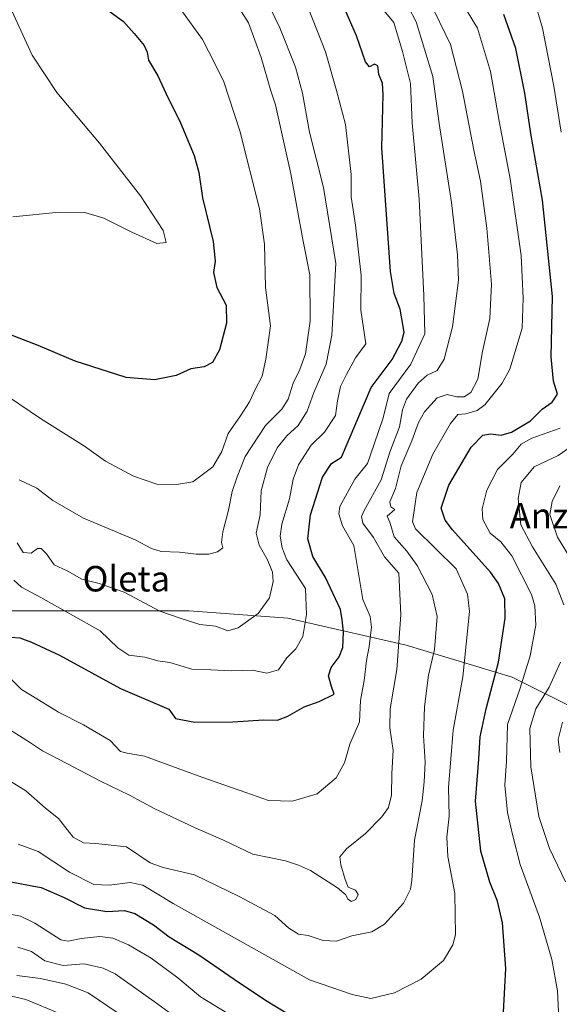
# Model space of a CAD drawing. Units: metres. Extents: x 620605 to 624045, y 4757254 to 4759628.
# Drawn here: x 622974 to 623143, y 4757750 to 4758059 of the extents above; entities that cross this region are included whole.
import ezdxf
from ezdxf.enums import TextEntityAlignment as Align

# ---------------------------------------------------------------- set-up
doc = ezdxf.new("R2010")
doc.units = ezdxf.units.M
doc.header["$MEASUREMENT"] = 0
for name, color, linetype, lineweight in [('Arbolado forestal CxS', 92, 'Continuous', 0), ('Curva de nivel maestra', 36, 'Continuous', 30), ('Curva de nivel normal', 36, 'Continuous', 0), ('Texto cartográfico', 19, 'Continuous', 0)]:
    doc.layers.add(name, color=color, linetype=linetype, lineweight=lineweight)
doc.styles.add('Arial', font='txt', dxfattribs={"height": 0.2})

# ---------------------------------------------------------------- blocks, each defined once
blk = doc.blocks.new('*U150')
at = {"layer": 'Arbolado forestal CxS', "color": 92, "linetype": 'Continuous', "lineweight": 0}
blk.add_polyline3d([(623162.4877, 4757835.4025, 698.0738), (623128.3831, 4757852.4641, 720.1734), (623095.0533, 4757862.5455, 737.901), (623057.8487, 4757871.0761, 756.0953), (623026.8435, 4757873.4027, 760.2703), (622998.1645, 4757873.4031, 756.1816), (622967.1605, 4757873.4035, 751.9186), (622947.0079, 4757887.3629, 750.1965), (622927.6301, 4757900.5461, 748.0502), (622900.5013, 4757905.9745, 741.8619), (622874.9233, 4757902.8729, 733.1705), (622857.8699, 4757888.1391, 723.0493), (622867.1713, 4757864.8751, 721.9758), (622857.0939, 4757845.4883, 712.8182), (622855.5435, 4757829.2043, 709.7321), (622862.5187, 4757803.6133, 703.8245), (622871.8195, 4757782.6751, 700.4588), (622881.8959, 4757767.1661, 698.0807), (622900.4975, 4757743.1267, 694.5306)], dxfattribs=at)
blk = doc.blocks.new('*U190')
at = {"layer": 'Curva de nivel normal', "color": 36, "linetype": 'Continuous', "lineweight": 0}
blk.add_polyline3d([(623024.21, 4758062.54, 770), (623030.97, 4758053.08, 770), (623034.78, 4758045.78, 770), (623037.74, 4758039.8, 770), (623042.8, 4758024.3, 770), (623048.93, 4757999.8, 770), (623050.52, 4757988.67, 770), (623050.84, 4757975.12, 770), (623052.39, 4757963.06, 770), (623050.97, 4757952.56, 770), (623049.75, 4757947.17, 770), (623047.55, 4757943, 770), (623045.8, 4757939.11, 770), (623042.94, 4757934.65, 770), (623039.06, 4757929.17, 770), (623037.1, 4757923.52, 770), (623034.26, 4757918.66, 770), (623027.94, 4757913.94, 770), (623022.84, 4757913.15, 770), (623016.68, 4757913.21, 770), (623009.31, 4757915.75, 770), (623000.52, 4757920.49, 770), (622993.88, 4757925.12, 770), (622980.05, 4757933.82, 770), (622966.66, 4757942.88, 770)], dxfattribs=at)
blk = doc.blocks.new('*U195')
at = {"layer": 'Curva de nivel normal', "color": 36, "linetype": 'Continuous', "lineweight": 0}
blk.add_polyline3d([(622973.06, 4757799.97, 730), (622979.37, 4757797.67, 730), (622989.18, 4757791.14, 730), (622996.86, 4757787.25, 730), (623001.64, 4757787.04, 730), (623008.28, 4757787.86, 730), (623012.27, 4757787.11, 730), (623021.79, 4757781.31, 730), (623064.62, 4757757.25, 730), (623078.04, 4757752.67, 730), (623083.9, 4757751.46, 730), (623091.36, 4757753.22, 730), (623099.8, 4757757.49, 730), (623106.74, 4757763.4, 730), (623109.69, 4757768.28, 730), (623110.52, 4757771.49, 730), (623110.32, 4757784.45, 730), (623108.17, 4757796.13, 730), (623107.88, 4757802.17, 730), (623108.53, 4757808.72, 730), (623108.33, 4757817.84, 730), (623109.78, 4757835.83, 730), (623112.88, 4757852.63, 730), (623114.98, 4757873.16, 730), (623114.35, 4757878.6, 730), (623110.74, 4757886.62, 730), (623098.03, 4757899.12, 730), (623097.08, 4757901.34, 730), (623098.36, 4757910.63, 730), (623103.4, 4757922.66, 730), (623108.99, 4757932.3, 730), (623111.33, 4757935.07, 730), (623113.8, 4757935.28, 730), (623117.38, 4757936.41, 730), (623119.79, 4757938.18, 730), (623125.24, 4757945.01, 730), (623127.66, 4757949.39, 730), (623131.54, 4757962.23, 730), (623131.85, 4757971.69, 730), (623131.24, 4757985.12, 730), (623127.78, 4758009.26, 730), (623124.33, 4758027.36, 730), (623121.55, 4758043.02, 730), (623117.44, 4758056.66, 730), (623109.46, 4758069.85, 730)], dxfattribs=at)
blk = doc.blocks.new('*U196')
at = {"layer": 'Curva de nivel normal', "color": 36, "linetype": 'Continuous', "lineweight": 0}
for points in [[(622972.67, 4757758.63, 710), (622980.08, 4757757.71, 710), (622988.01, 4757755.97, 710), (622995.08, 4757753.15, 710), (623010.69, 4757742.56, 710)], [(623143.4, 4757828.78, 710), (623142.86, 4757832.88, 710), (623144.16, 4757838.29, 710)], [(623151.34, 4757882.3, 710), (623142.59, 4757896.55, 710), (623140.26, 4757903.68, 710), (623140.92, 4757907.74, 710), (623143.4, 4757912.64, 710)]]:
    blk.add_polyline3d(points, dxfattribs=at)
blk = doc.blocks.new('*U201')
at = {"layer": 'Curva de nivel normal', "color": 36, "linetype": 'Continuous', "lineweight": 0}
blk.add_polyline3d([(623047.56, 4758072.95, 760), (623055.36, 4758056.74, 760), (623060.24, 4758044.34, 760), (623062.43, 4758036.23, 760), (623064.67, 4758023.9, 760), (623069.05, 4758006.5, 760), (623072.96, 4757982.64, 760), (623071.7, 4757960.11, 760), (623069.92, 4757951, 760), (623066.01, 4757942.05, 760), (623063.91, 4757936.18, 760), (623061.14, 4757931.61, 760), (623057.51, 4757928.46, 760), (623054.51, 4757924.67, 760), (623051.44, 4757918.42, 760), (623049.43, 4757911.11, 760), (623049.17, 4757903.56, 760), (623047.92, 4757897.76, 760), (623048.8, 4757894, 760), (623051.42, 4757889.4, 760), (623052.97, 4757885.49, 760), (623053.25, 4757882.54, 760), (623052.11, 4757877.46, 760), (623048.47, 4757872.5, 760), (623042.27, 4757867.98, 760), (623038.94, 4757867.06, 760), (623035.15, 4757868.49, 760), (623030.17, 4757869.09, 760), (623023.97, 4757871.05, 760), (623017.64, 4757873.28, 760), (623006.43, 4757879.26, 760), (622998.52, 4757882, 760), (622993.05, 4757883.34, 760), (622988.44, 4757885.95, 760), (622984.35, 4757887.86, 760), (622981.94, 4757891.3, 760), (622980.32, 4757893.02, 760), (622979.09, 4757893, 760), (622977.13, 4757891.55, 760), (622974.58, 4757891.76, 760), (622972.75, 4757894.72, 760)], dxfattribs=at)
blk = doc.blocks.new('*U202')
at = {"layer": 'Curva de nivel normal', "color": 36, "linetype": 'Continuous', "lineweight": 0}
blk.add_polyline3d([(622968.6, 4757821.05, 735), (622975.47, 4757816.76, 735), (622981.7, 4757811.32, 735), (622985.76, 4757808.02, 735), (622990.38, 4757802.16, 735), (622993.55, 4757800.37, 735), (622997.51, 4757800.2, 735), (623007.17, 4757799.13, 735), (623014.6, 4757794.13, 735), (623018.66, 4757792.6, 735), (623028.49, 4757790.33, 735), (623042.56, 4757783.52, 735), (623053.75, 4757777.56, 735), (623058.19, 4757773.57, 735), (623061.15, 4757771.63, 735), (623064.21, 4757771.19, 735), (623068.98, 4757769.7, 735), (623073.18, 4757769.49, 735), (623077.96, 4757771.11, 735), (623084.28, 4757772.41, 735), (623088.27, 4757774.82, 735), (623094.24, 4757781.36, 735), (623096.37, 4757785.76, 735), (623096.8, 4757788.57, 735), (623097.65, 4757801.2, 735), (623100.06, 4757813.56, 735), (623100.67, 4757819.56, 735), (623101, 4757825.73, 735), (623100.51, 4757834.13, 735), (623100.82, 4757843.12, 735), (623102.12, 4757853.08, 735), (623103.92, 4757861.21, 735), (623104.76, 4757871.58, 735), (623103.22, 4757878.53, 735), (623098.48, 4757887.65, 735), (623095.25, 4757892.13, 735), (623091.31, 4757896.61, 735), (623089.87, 4757901.25, 735), (623089.04, 4757903.19, 735), (623091.44, 4757905.2, 735), (623090.19, 4757906.04, 735), (623089.91, 4757907.68, 735), (623091.73, 4757911.84, 735), (623093.52, 4757919.02, 735), (623096.83, 4757926.84, 735), (623098.9, 4757932.56, 735), (623100.84, 4757935.91, 735), (623104.83, 4757940.36, 735), (623107.89, 4757941.4, 735), (623111.01, 4757940.66, 735), (623113.27, 4757940.73, 735), (623115.37, 4757942.08, 735), (623117.57, 4757946.21, 735), (623119.07, 4757954.93, 735), (623121.31, 4757965.27, 735), (623121.86, 4757976.15, 735), (623120.42, 4757993.71, 735), (623118.42, 4758008.48, 735), (623116.27, 4758018.3, 735), (623112.8, 4758036.82, 735), (623108.97, 4758051.46, 735), (623102.14, 4758065.62, 735)], dxfattribs=at)
blk = doc.blocks.new('*U203')
at = {"layer": 'Curva de nivel normal', "color": 36, "linetype": 'Continuous', "lineweight": 0}
blk.add_polyline3d([(622986.06, 4757746.68, 705), (622975.43, 4757751.07, 705), (622965.92, 4757753.28, 705)], dxfattribs=at)
blk = doc.blocks.new('*U204')
at = {"layer": 'Curva de nivel normal', "color": 36, "linetype": 'Continuous', "lineweight": 0}
blk.add_polyline3d([(622973.35, 4757914.52, 765), (622978.94, 4757911.98, 765), (622983.92, 4757908.06, 765), (622993.56, 4757902.56, 765), (623009.86, 4757895.69, 765), (623015.03, 4757892.97, 765), (623018, 4757892.02, 765), (623023.78, 4757891.8, 765), (623029.06, 4757891.14, 765), (623033.02, 4757891.14, 765), (623035.75, 4757891.88, 765), (623037.45, 4757893.23, 765), (623037.01, 4757894.87, 765), (623037.44, 4757898.18, 765), (623039.21, 4757905.07, 765), (623040.3, 4757910.94, 765), (623041.9, 4757915.49, 765), (623044.4, 4757921.9, 765), (623050.82, 4757931.63, 765), (623055.94, 4757936.85, 765), (623057.96, 4757939.93, 765), (623059.48, 4757945.02, 765), (623061.63, 4757949.26, 765), (623063.39, 4757954.22, 765), (623064.9, 4757964.52, 765), (623064.8, 4757979.09, 765), (623062.56, 4757990.19, 765), (623058.82, 4758010.83, 765), (623053.95, 4758032.56, 765), (623052.48, 4758036.96, 765), (623049.48, 4758047.47, 765), (623045.5, 4758058.34, 765), (623040.35, 4758066.46, 765)], dxfattribs=at)
blk = doc.blocks.new('*U209')
at = {"layer": 'Curva de nivel normal', "color": 36, "linetype": 'Continuous', "lineweight": 0}
for points in [[(623135.21, 4758066.11, 720), (623137.96, 4758056.67, 720), (623141.52, 4758038.42, 720), (623143.75, 4758023.91, 720)], [(623143.45, 4757930.78, 720), (623134.52, 4757927.7, 720), (623131.16, 4757925.83, 720), (623128.6, 4757922.61, 720), (623123.75, 4757917.84, 720), (623120.43, 4757911.3, 720), (623118.94, 4757905.42, 720), (623119.14, 4757902.11, 720), (623121.42, 4757897.77, 720), (623124.77, 4757895.03, 720), (623128.32, 4757890.66, 720), (623134.42, 4757878.51, 720), (623135.49, 4757874.93, 720), (623135.78, 4757868.9, 720), (623134.07, 4757859.23, 720), (623130.89, 4757848.99, 720), (623126.94, 4757837.56, 720), (623126.56, 4757826.11, 720), (623126.11, 4757818.51, 720), (623126.91, 4757809.9, 720), (623128.49, 4757802.96, 720), (623130.84, 4757793.57, 720), (623137, 4757777, 720), (623140.84, 4757763.66, 720), (623142.62, 4757753.81, 720), (623142.92, 4757747.22, 720)], [(623038.96, 4757746.72, 720), (623030.34, 4757751.91, 720), (623023.25, 4757757.88, 720), (623014.88, 4757764.07, 720), (623007.72, 4757768.26, 720), (623002.87, 4757770.36, 720), (622998.73, 4757770.88, 720), (622992.84, 4757770.25, 720), (622988.83, 4757769.47, 720), (622986.5, 4757769.92, 720), (622978.31, 4757775.12, 720), (622973.76, 4757777.28, 720), (622971.05, 4757777.88, 720)]]:
    blk.add_polyline3d(points, dxfattribs=at)
blk = doc.blocks.new('*U213')
at = {"layer": 'Curva de nivel normal', "color": 36, "linetype": 'Continuous', "lineweight": 0}
blk.add_polyline3d([(623093.39, 4758067.96, 740), (623098.16, 4758058.65, 740), (623103.48, 4758041.43, 740), (623105.45, 4758026.71, 740), (623109.31, 4758001.77, 740), (623111.17, 4757985.35, 740), (623111.5, 4757977.39, 740), (623109.6, 4757962.69, 740), (623106.98, 4757952.49, 740), (623104.84, 4757949, 740), (623101.6, 4757947.48, 740), (623098.82, 4757944.95, 740), (623095.2, 4757939.98, 740), (623093.85, 4757936.64, 740), (623093, 4757931.21, 740), (623089.92, 4757923.31, 740), (623087.21, 4757914.56, 740), (623081.82, 4757904.9, 740), (623080.98, 4757903.04, 740), (623081.4, 4757900.9, 740), (623084.78, 4757896.4, 740), (623088.23, 4757890.31, 740), (623092.7, 4757885.23, 740), (623093.34, 4757872.06, 740), (623092.09, 4757854.9, 740), (623090.05, 4757842.56, 740), (623089.95, 4757836.56, 740), (623090.93, 4757829.41, 740), (623090.58, 4757822.19, 740), (623090.46, 4757815.36, 740), (623089.52, 4757811.47, 740), (623087.36, 4757808.56, 740), (623082.26, 4757803.35, 740), (623076.28, 4757798.5, 740), (623074.24, 4757795.98, 740), (623074.46, 4757793.42, 740), (623075.88, 4757788.84, 740), (623076.8, 4757786.43, 740), (623079.16, 4757785.46, 740), (623079.95, 4757784.11, 740), (623079.18, 4757782.58, 740), (623077.81, 4757781.96, 740), (623076.66, 4757782.62, 740), (623076.09, 4757784.02, 740), (623073.42, 4757786.22, 740), (623064.94, 4757791.68, 740), (623061.2, 4757793.4, 740), (623057.14, 4757794.75, 740), (623046.84, 4757796.87, 740), (623037.59, 4757801.19, 740), (623028.7, 4757805.07, 740), (623015.84, 4757811.2, 740), (623008.1, 4757815.37, 740), (622998.96, 4757819.74, 740), (622988.39, 4757825.37, 740), (622980.66, 4757829.28, 740), (622976.89, 4757831.83, 740), (622969.21, 4757836.76, 740)], dxfattribs=at)
blk = doc.blocks.new('*U220')
at = {"layer": 'Curva de nivel normal', "color": 36, "linetype": 'Continuous', "lineweight": 0}
blk.add_polyline3d([(623062.88, 4758066.64, 755), (623069.72, 4758049.23, 755), (623073.19, 4758037.09, 755), (623075.96, 4758026.34, 755), (623077.71, 4758010.58, 755), (623077.74, 4758003.58, 755), (623079.12, 4757994.7, 755), (623080.91, 4757978.84, 755), (623080.76, 4757967.96, 755), (623082.34, 4757957.4, 755), (623079.08, 4757952.92, 755), (623076.3, 4757947.73, 755), (623074.42, 4757943.9, 755), (623073.47, 4757939.4, 755), (623072.79, 4757934.85, 755), (623069.32, 4757929.55, 755), (623065.16, 4757925.47, 755), (623061.2, 4757919.32, 755), (623059.51, 4757914.79, 755), (623058.39, 4757908.59, 755), (623055.98, 4757900.66, 755), (623055.4, 4757896.84, 755), (623056.04, 4757893.23, 755), (623057.54, 4757889.4, 755), (623063.42, 4757880.41, 755), (623063.74, 4757872.2, 755), (623062.52, 4757865.27, 755), (623060.34, 4757861.45, 755), (623057.48, 4757858.63, 755), (623054.94, 4757854.78, 755), (623051.26, 4757853.79, 755), (623046.7, 4757854.68, 755), (623040.2, 4757854.48, 755), (623033.59, 4757854.8, 755), (623027.7, 4757854.97, 755), (623020.79, 4757857.08, 755), (623017, 4757857.6, 755), (623012.92, 4757858.77, 755), (623007.85, 4757859.45, 755), (623004.35, 4757861.7, 755), (622998.8, 4757867.06, 755), (622980.19, 4757877.54, 755), (622974.06, 4757880.79, 755), (622971.74, 4757883.02, 755)], dxfattribs=at)
blk = doc.blocks.new('*U229')
at = {"layer": 'Curva de nivel normal', "color": 36, "linetype": 'Continuous', "lineweight": 0}
for points in [[(623149, 4757926.57, 715), (623142.79, 4757922.25, 715), (623135.26, 4757918.64, 715), (623131.18, 4757913.69, 715), (623130.26, 4757908.75, 715), (623131.07, 4757900.42, 715), (623134.8, 4757893.52, 715), (623142.12, 4757881.75, 715), (623144.65, 4757875.28, 715)], [(623143.59, 4757857.26, 715), (623139.98, 4757849.37, 715), (623135.82, 4757842.53, 715), (623133.96, 4757836.32, 715), (623134.22, 4757824.24, 715), (623136.79, 4757808.64, 715), (623140.1, 4757798.55, 715), (623145.11, 4757788.1, 715)], [(623022.72, 4757745.47, 715), (623015.82, 4757750.45, 715), (623003.55, 4757759.14, 715), (622999.83, 4757760.98, 715), (622993.84, 4757762.33, 715), (622987.2, 4757761.8, 715), (622981.44, 4757763.28, 715), (622977.23, 4757766.18, 715), (622972.94, 4757767.53, 715)]]:
    blk.add_polyline3d(points, dxfattribs=at)
blk = doc.blocks.new('*U233')
at = {"layer": 'Curva de nivel normal', "color": 36, "linetype": 'Continuous', "lineweight": 0}
blk.add_polyline3d([(622968.82, 4757853.82, 745), (622974.14, 4757848.62, 745), (622979.42, 4757845.34, 745), (622985.69, 4757841.5, 745), (622993.62, 4757837.54, 745), (623001.94, 4757832.56, 745), (623005.27, 4757829.14, 745), (623007.28, 4757828.59, 745), (623012.8, 4757827.63, 745), (623030.76, 4757821.05, 745), (623044.63, 4757816.25, 745), (623051.74, 4757813.65, 745), (623059.27, 4757813.5, 745), (623067.04, 4757815.84, 745), (623073.09, 4757820.88, 745), (623075.64, 4757825.56, 745), (623077.34, 4757831.44, 745), (623080.35, 4757838.4, 745), (623080.74, 4757845.11, 745), (623081.84, 4757851.43, 745), (623082.57, 4757857.73, 745), (623083.41, 4757862.19, 745), (623084.17, 4757868.25, 745), (623083.76, 4757871.56, 745), (623081.39, 4757876.9, 745), (623079.63, 4757887.6, 745), (623078.61, 4757893.91, 745), (623075.06, 4757900.08, 745), (623073.84, 4757903.92, 745), (623074.22, 4757906.23, 745), (623078.88, 4757914.77, 745), (623082.84, 4757919.72, 745), (623085.02, 4757925.79, 745), (623087.84, 4757934.1, 745), (623089.74, 4757941.72, 745), (623096.54, 4757951, 745), (623100.95, 4757960.5, 745), (623100.59, 4757972.56, 745), (623099.18, 4758002.9, 745), (623096.89, 4758026.89, 745), (623096.46, 4758039.22, 745), (623093.85, 4758049.32, 745), (623091.13, 4758058.39, 745), (623088.14, 4758062.15, 745)], dxfattribs=at)
blk = doc.blocks.new('*U236')
at = {"layer": 'Curva de nivel maestra', "color": 36, "linetype": 'Continuous', "lineweight": 30}
blk.add_polyline3d([(622970.74, 4757865.03, 750), (622973.56, 4757864.87, 750), (622977.28, 4757863.55, 750), (622986.06, 4757859.4, 750), (623005.18, 4757848.98, 750), (623020.43, 4757842.39, 750), (623022.48, 4757839.5, 750), (623028.6, 4757838.37, 750), (623040.6, 4757838.47, 750), (623050.2, 4757839.05, 750), (623054.64, 4757839.02, 750), (623057.86, 4757840.23, 750), (623062.94, 4757843.19, 750), (623067.71, 4757844.89, 750), (623072.36, 4757847.11, 750), (623071.52, 4757849.52, 750), (623070.64, 4757852.88, 750), (623071.5, 4757855.56, 750), (623074.01, 4757858.87, 750), (623075.1, 4757861.8, 750), (623075.39, 4757866.78, 750), (623074.91, 4757870.52, 750), (623074.39, 4757873.8, 750), (623069.72, 4757883.85, 750), (623065.69, 4757890.46, 750), (623064.08, 4757896.04, 750), (623064.92, 4757903.61, 750), (623068.74, 4757915.4, 750), (623071.61, 4757919.72, 750), (623074.75, 4757921.67, 750), (623084.06, 4757943.59, 750), (623090.63, 4757952.37, 750), (623093.72, 4757958.19, 750), (623094.39, 4757961.07, 750), (623093.14, 4757968.24, 750), (623091.23, 4757973.16, 750), (623090.13, 4757980.09, 750), (623087.36, 4758019, 750), (623087.82, 4758035.76, 750), (623087.56, 4758039.37, 750), (623086.42, 4758042.11, 750), (623086.15, 4758044.77, 750), (623085.12, 4758045.34, 750), (623083.48, 4758044.49, 750), (623082.23, 4758046.02, 750), (623079.48, 4758054.2, 750), (623074.99, 4758064.32, 750)], dxfattribs=at)
blk = doc.blocks.new('*U238')
at = {"layer": 'Curva de nivel maestra', "color": 36, "linetype": 'Continuous', "lineweight": 30}
for points in [[(622970.86, 4757788.11, 725), (622976.28, 4757787.05, 725), (622980.31, 4757786.33, 725), (622987.48, 4757783.23, 725), (622993.89, 4757779.92, 725), (623000.98, 4757778.77, 725), (623006.52, 4757779.12, 725), (623009.79, 4757778.11, 725), (623015.59, 4757774.54, 725), (623020.53, 4757770.81, 725), (623029.91, 4757765.2, 725), (623041.01, 4757757.51, 725), (623050.8, 4757750.9, 725), (623057.74, 4757746.72, 725)], [(623125.63, 4757747.15, 725), (623126.39, 4757760.9, 725), (623125.32, 4757775.19, 725), (623123.78, 4757782.05, 725), (623121.33, 4757787.96, 725), (623118.49, 4757797.79, 725), (623116.89, 4757813.52, 725), (623117.86, 4757826.7, 725), (623118.3, 4757833.73, 725), (623120.24, 4757842.56, 725), (623124.11, 4757857.23, 725), (623126.21, 4757871.09, 725), (623126.05, 4757877.13, 725), (623124.1, 4757881.95, 725), (623121.6, 4757885.56, 725), (623109.58, 4757898.87, 725), (623107.28, 4757901.85, 725), (623106.05, 4757905.69, 725), (623108.5, 4757912.94, 725), (623115.48, 4757924.84, 725), (623119.16, 4757928.66, 725), (623121.6, 4757929, 725), (623124.94, 4757928.64, 725), (623128.21, 4757929.58, 725), (623134.1, 4757933.18, 725), (623137.8, 4757936.85, 725), (623141, 4757939.03, 725), (623142.62, 4757941.53, 725), (623141.42, 4757945.57, 725), (623140.62, 4757953.23, 725), (623141.02, 4757972.23, 725), (623137.93, 4758002.56, 725), (623134.24, 4758023.56, 725), (623132.4, 4758036.23, 725), (623129.5, 4758050.23, 725), (623125.79, 4758060.9, 725)]]:
    blk.add_polyline3d(points, dxfattribs=at)

msp = doc.modelspace()

# ---------------------------------------------------------------- linework, layer by layer
at = {"layer": 'Arbolado forestal CxS', "color": 92, "linetype": 'Continuous', "lineweight": 0}
for points in [[(622900.5, 4757743.13, 694.53), (622881.9, 4757767.17, 698.08), (622871.82, 4757782.68, 700.46), (622862.52, 4757803.61, 703.82), (622855.54, 4757829.2, 709.73), (622857.09, 4757845.49, 712.82), (622867.17, 4757864.88, 721.98), (622857.87, 4757888.14, 723.05), (622874.92, 4757902.87, 733.17), (622900.5, 4757905.97, 741.86), (622927.63, 4757900.55, 748.05), (622947.01, 4757887.36, 750.2), (622967.16, 4757873.4, 751.92), (622998.16, 4757873.4, 756.18), (623026.84, 4757873.4, 760.27), (623057.85, 4757871.08, 756.1), (623095.05, 4757862.55, 737.9), (623128.38, 4757852.46, 720.17), (623162.49, 4757835.4, 698.07)], [(623162.49, 4757835.4, 698.07), (623128.38, 4757852.46, 720.17), (623095.05, 4757862.55, 737.9), (623057.85, 4757871.08, 756.1), (623026.84, 4757873.4, 760.27), (622998.16, 4757873.4, 756.18), (622967.16, 4757873.4, 751.92), (622947.01, 4757887.36, 750.2), (622927.63, 4757900.55, 748.05), (622900.5, 4757905.97, 741.86), (622874.92, 4757902.87, 733.17), (622857.87, 4757888.14, 723.05), (622867.17, 4757864.88, 721.98), (622857.09, 4757845.49, 712.82), (622855.54, 4757829.2, 709.73), (622862.52, 4757803.61, 703.82), (622871.82, 4757782.68, 700.46), (622881.9, 4757767.17, 698.08), (622900.5, 4757743.13, 694.53)], [(623162.49, 4757835.4, 698.07), (623128.38, 4757852.46, 720.17), (623095.05, 4757862.55, 737.9), (623057.85, 4757871.08, 756.1), (623026.84, 4757873.4, 760.27), (622998.16, 4757873.4, 756.18), (622967.16, 4757873.4, 751.92), (622947.01, 4757887.36, 750.2), (622927.63, 4757900.55, 748.05), (622900.5, 4757905.97, 741.86), (622874.92, 4757902.87, 733.17), (622857.87, 4757888.14, 723.05), (622867.17, 4757864.88, 721.98), (622857.09, 4757845.49, 712.82), (622855.54, 4757829.2, 709.73), (622862.52, 4757803.61, 703.82), (622871.82, 4757782.68, 700.46), (622881.9, 4757767.17, 698.08), (622900.5, 4757743.13, 694.53)]]:
    msp.add_polyline3d(points, dxfattribs=at)
at = {"layer": 'Curva de nivel maestra', "color": 36, "linetype": 'Continuous', "lineweight": 30}
msp.add_polyline3d([(622998.53, 4758064.3, 775), (623006.18, 4758058.7, 775), (623009.51, 4758054.92, 775), (623012.67, 4758051.19, 775), (623013.64, 4758049.14, 775), (623014.04, 4758046.58, 775), (623016.92, 4758041.62, 775), (623019.46, 4758036.24, 775), (623024.08, 4758026.87, 775), (623028.41, 4758016.56, 775), (623029.83, 4758011.29, 775), (623031.02, 4758003.32, 775), (623034.37, 4757989.52, 775), (623034.98, 4757983.37, 775), (623034.46, 4757979.83, 775), (623035.52, 4757975.03, 775), (623038.45, 4757969.47, 775), (623038.58, 4757963.87, 775), (623036.34, 4757955.47, 775), (623034.19, 4757951.5, 775), (623031.56, 4757950.14, 775), (623027.38, 4757949.45, 775), (623022.69, 4757947.38, 775), (623015.94, 4757945.98, 775), (623007.02, 4757946.8, 775), (622990.93, 4757951.88, 775), (622979.39, 4757956.82, 775), (622970.14, 4757960.44, 775)], dxfattribs=at)
at = {"layer": 'Curva de nivel normal', "color": 36, "linetype": 'Continuous', "lineweight": 0}
msp.add_polyline3d([(622968.81, 4758067.23, 780), (622977.48, 4758048.2, 780), (622985.19, 4758036.36, 780), (622998.63, 4758020.47, 780), (623011.51, 4758003.95, 780), (623018.66, 4757993.02, 780), (623019.61, 4757989.24, 780), (623016.65, 4757988.95, 780), (623008.84, 4757992.5, 780), (623000.01, 4757996.91, 780), (622994.03, 4757998.64, 780), (622985.9, 4757998.75, 780), (622971.33, 4757997.31, 780)], dxfattribs=at)

# ---------------------------------------------------------------- block references
at = {"layer": 'Arbolado forestal CxS', "color": 92, "linetype": 'Continuous', "lineweight": 0}
msp.add_blockref('*U150', (0, 0), dxfattribs=at)
at = {"layer": 'Curva de nivel maestra', "color": 36, "linetype": 'Continuous', "lineweight": 30}
for name in ['*U238', '*U236']:
    msp.add_blockref(name, (0, 0), dxfattribs=at)
at = {"layer": 'Curva de nivel normal', "color": 36, "linetype": 'Continuous', "lineweight": 0}
for name in ['*U220', '*U201', '*U204', '*U190', '*U195', '*U233', '*U203', '*U196', '*U229', '*U209', '*U202', '*U213']:
    msp.add_blockref(name, (0, 0), dxfattribs=at)

# ---------------------------------------------------------------- texts
at = {"layer": 'Texto cartográfico', "color": 19, "linetype": 'Continuous', "lineweight": 0, "style": 'Arial'}
for s, p in [('Anzalapeta', (623156.06, 4757903.28)), ('Oleta', (623007.08, 4757883.46))]:
    msp.add_text(s, height=8, dxfattribs=at).set_placement(p, align=Align.MIDDLE_CENTER)

doc.saveas('drawing.dxf')
